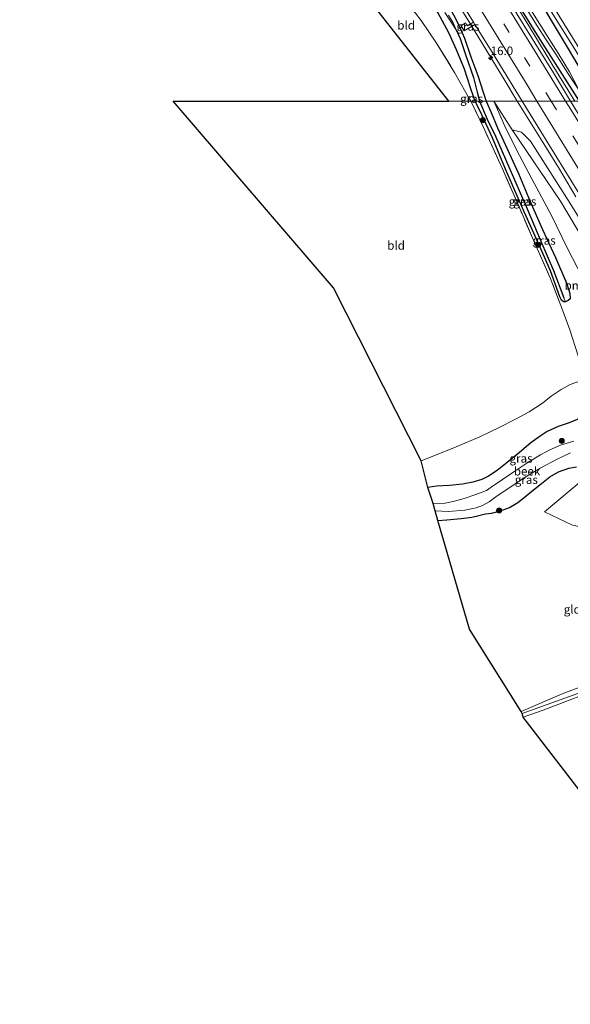
# Model space of a CAD drawing. Units: metres. Extents: x 190000 to 196283, y 318750 to 325001.
# Drawn here: x 193162 to 193324, y 322980 to 323269 of the extents above; entities that cross this region are included whole.
import ezdxf
from ezdxf.enums import TextEntityAlignment as Align

# ---------------------------------------------------------------- set-up
doc = ezdxf.new("R2010")
doc.units = ezdxf.units.M
doc.linetypes.add('IE-TERREINAFSCHEIDING', pattern=[10, 8, -2])
doc.linetypes.add('VW-3-9_STREEP', pattern=[12, 3, -9])
doc.layers.get('0').update_dxf_attribs({"lineweight": 25})
for name, color, linetype, lineweight in [('B-ME-AM-KILOMETR-S-B1', 7, 'Continuous', 18), ('B-ME-BV-GELEIDECONSTRUCTIE-GELEIDERAIL-L-B1', 213, 'BV-GELEIDERAIL', 18), ('B-ME-GR-BOMENSTRUIKEN-GV-B6', 93, 'Continuous', 18), ('B-ME-GR-BOOM-GV-B6', 93, 'Continuous', 18), ('B-ME-GR-BOOM-S-B1', 93, 'Continuous', 18), ('B-ME-GW-INSTEEKWATERGANG-L-B1', 10, 'Continuous', 25), ('B-ME-GW-KRUINLIJN-L-B1', 93, 'Continuous', 18), ('B-ME-GW-TEENLIJN-L-B1', 93, 'Continuous', 18), ('B-ME-GW-WATERGANG-GREPPEL-L-B1', 10, 'Continuous', 25), ('B-ME-IE-GRASLAND-GV-B6', 93, 'Continuous', 18), ('B-ME-IE-GRONDWERKLIJN-GROND_INGERICHT-GV-B6', 253, 'Continuous', 18), ('B-ME-IE-HULPGEOMETRIE-L-B1', 53, 'Continuous', 18), ('B-ME-IE-TERREINAFSCHEIDING-RASTERHEKWERK-L-B1', 8, 'IE-TERREINAFSCHEIDING', 18), ('B-ME-KG-KADASTRAAL-OPNAMEDTMGRENS-L-B1', 10, 'Continuous', 25), ('B-ME-OG-WATER-GV-B6', 153, 'Continuous', 18), ('B-ME-VH-VERH_SOORT-BITUMEN-GV-B6', 8, 'IE-TERREINAFSCHEIDING-NATUURLIJK-HOUTWAL', 18), ('B-ME-VW-MARKERING-39STREEP-015-L-B1', 255, 'VW-3-9_STREEP', 18), ('B-ME-VW-MARKERING-STREEP-015-L-B1', 7, 'Continuous', 18)]:
    doc.layers.add(name, color=color, linetype=linetype, lineweight=lineweight)
doc.styles.add('NLCS-ISO', font='NLCS-ISO.TTF')
doc.linetypes.add('BV-GELEIDERAIL', pattern='A,10,-3,[108,NLCS.SHX,S=1,R=0,X=0,Y=0],-3', length=16)
doc.linetypes.add('IE-TERREINAFSCHEIDING-NATUURLIJK-HOUTWAL', pattern='A,7,-1.5,[67,NLCS.SHX,S=0.75,R=45,X=0,Y=0],-1.5,7,-1.5,[70,NLCS.SHX,S=0.75,R=0,X=0,Y=0],-1.5', length=20)

# ---------------------------------------------------------------- blocks, each defined once
blk = doc.blocks.new('boom')
blk.add_hatch(color=256).paths.add_polyline_path([(-0.75, 0, 1), (0.75, 0, 1)])
blk.add_circle((0, 0), 0.75)
blk = doc.blocks.new('hecto')
for p, q in [((0, 0.625), (-0.625, 0)), ((0, -0.625), (0, 0.625)), ((-0.625, 0), (0.625, 0)), ((0.625, 0), (0, -0.625))]:
    blk.add_line(p, q)

msp = doc.modelspace()

# ---------------------------------------------------------------- linework, layer by layer
at = {"layer": 'B-ME-BV-GELEIDECONSTRUCTIE-GELEIDERAIL-L-B1'}
for points in [[(193200.09, 323419.24, 86.099), (193212.766, 323401.174, 86.892), (193222.164, 323385.897, 86.906), (193228.418, 323375.814, 86.928), (193238.862, 323358.758, 86.968), (193244.115, 323350.249, 86.968), (193249.382, 323341.748, 86.978), (193254.567, 323333.197, 86.965), (193259.831, 323324.694, 86.974), (193265.131, 323316.214, 86.98), (193270.322, 323307.667, 86.946), (193275.576, 323299.158, 86.916), (193283.971, 323285.502, 86.955), (193294.507, 323268.502, 86.946), (193299.703, 323259.958, 86.903), (193304.896, 323251.411, 86.882), (193308.594, 323245.42, 86.874)], [(193308.432, 323273.235, 87.243), (193313.667, 323264.715, 87.231), (193318.865, 323256.17, 87.257), (193325.508, 323245.421, 87.237)], [(193308.594, 323245.42, 86.874), (193315.401, 323234.392, 86.86), (193320.662, 323225.888, 86.869), (193325.815, 323217.317, 86.823)]]:
    msp.add_polyline3d(points, dxfattribs=at)
at = {"layer": 'B-ME-GR-BOMENSTRUIKEN-GV-B6'}
for points in [[(193285.238, 323271.365, 85.873), (193288.521, 323265.47, 85.947), (193290.707, 323260.483, 85.897), (193293.133, 323254.752, 85.848), (193294.864, 323249.283, 85.848), (193295.725, 323246.755, 85.872), (193294.206, 323246.698, 86.305), (193293.503, 323247.934, 86.305), (193290.182, 323253.771, 86.305), (193284.814, 323262.413, 86.757), (193280.351, 323269.041, 87.259), (193273.691, 323277.778, 87.646)], [(193301.702, 323245.419, 85.738), (193307.034, 323236.97, 85.737), (193321.279, 323215.985, 85.689), (193330.464, 323200.578, 85.611)], [(193327.617, 323193.791, 82.774), (193323.358, 323202.102, 83.446), (193318.595, 323211.822, 83.935), (193312.853, 323222.558, 84.358), (193308.329, 323231.125, 84.755), (193304.935, 323238.024, 85.187), (193301.702, 323245.419, 85.738)], [(193307.034, 323236.97, 85.737), (193309.797, 323236.274, 85.698), (193312.454, 323233.661, 85.707), (193323.137, 323216.892, 85.781), (193339.151, 323191.247, 85.68), (193352.927, 323169.259, 85.768), (193370.231, 323139.273, 85.554), (193367.507, 323140.883, 85.336), (193362.839, 323148.14, 85.44), (193355.691, 323159.874, 85.549), (193348.387, 323171.566, 85.545), (193340.071, 323185.362, 85.558), (193330.464, 323200.578, 85.611), (193321.279, 323215.985, 85.689), (193307.034, 323236.97, 85.737)]]:
    msp.add_polyline3d(points, dxfattribs=at)
at = {"layer": 'B-ME-GR-BOOM-GV-B6'}
msp.add_polyline3d([(193333.336, 323137.751, 78.912), (193334.388, 323129.071, 78.432), (193335.654, 323127.021, 78.113), (193338.106, 323122.993, 77.974), (193332.819, 323119.255, 77.472), (193324.844, 323120.911, 77.498), (193316.591, 323124.839, 77.891), (193328.053, 323134.426, 78.454), (193333.336, 323137.751, 78.912)], dxfattribs=at)
at = {"layer": 'B-ME-GW-INSTEEKWATERGANG-L-B1'}
for points in [[(193332.774, 323245.422, 86.312), (193323.283, 323261.224, 86.329), (193312.983, 323278.658, 86.366), (193295.42, 323306.146, 86.383), (193282.134, 323327.764, 86.449), (193263.826, 323356.59, 86.436), (193251.875, 323376.568, 86.449), (193246.523, 323385.925, 86.502), (193235.365, 323404.177, 86.49), (193224.793, 323421.421, 86.539), (193215.065, 323437.558, 86.543), (193207.607, 323450.262, 86.593), (193196.884, 323467.892, 86.564), (193184.958, 323487.317, 86.539), (193175.96, 323501.706, 86.539)], [(193326.852, 323245.421, 86.235), (193314.856, 323264.264, 86.268), (193301.2, 323286.223, 86.321), (193285.708, 323311.149, 86.317), (193271.307, 323334.689, 86.432), (193258.511, 323355.55, 86.461), (193244.247, 323378.565, 86.514), (193228.673, 323403.891, 86.514), (193215.172, 323425.707, 86.543), (193202.084, 323447.162, 86.572), (193189.251, 323467.863, 86.486), (193176.047, 323489.308, 86.51), (193170.485, 323498.206, 86.485)], [(193247.453, 323334.079, 85.914), (193249.492, 323331.457, 85.91), (193253.018, 323327.205, 85.93), (193255.964, 323324.419, 85.955), (193259.333, 323320.756, 85.971), (193263.205, 323314.604, 85.967), (193270.727, 323302.105, 85.976), (193278.472, 323289.682, 85.934), (193285.021, 323278.983, 85.951), (193288.395, 323273.416, 85.971), (193290.381, 323269.863, 85.967), (193291.721, 323267.042, 85.959), (193293.121, 323263.918, 85.955), (193294.967, 323258.408, 85.955), (193296.974, 323252.883, 85.934), (193298.553, 323248.056, 85.655), (193299.43, 323245.419, 85.536)], [(193296.18, 323245.419, 85.885), (193295.725, 323246.755, 85.872), (193294.864, 323249.283, 85.848), (193293.133, 323254.752, 85.848), (193290.707, 323260.483, 85.897), (193288.521, 323265.47, 85.947), (193285.238, 323271.365, 85.873), (193277.866, 323283.451, 85.877), (193269.614, 323296.967, 85.877), (193262.815, 323307.865, 85.906), (193256.857, 323317.85, 85.93), (193253.862, 323321.504, 85.93), (193250.773, 323324.608, 85.922), (193248.112, 323327.617, 85.98), (193246.112, 323329.956, 86.041), (193244.701, 323332.348, 86.041)], [(193299.43, 323245.419, 85.536), (193300.878, 323242.078, 85.331), (193302.754, 323237.558, 85.096), (193305.079, 323232.47, 84.794), (193308.963, 323224.133, 84.493), (193312.367, 323215.955, 83.996), (193316.03, 323207.738, 83.411), (193319.786, 323199.478, 83.088), (193323.099, 323191.785, 82.626), (193323.982, 323188.966, 82.233), (193324.075, 323187.394, 81.866), (193323.556, 323186.884, 81.827), (193322.727, 323186.48, 81.718), (193322.12, 323186.487, 81.7), (193321.567, 323187.016, 81.718), (193321.115, 323187.929, 81.801), (193318.358, 323195.541, 82.324), (193314.832, 323203.585, 82.809), (193310.596, 323212.901, 83.603), (193305.116, 323225.38, 84.585), (193301.353, 323234.644, 85.192), (193298.145, 323241.363, 85.606), (193296.18, 323245.419, 85.885)], [(193337.066, 323150.723, 79.601), (193336.308, 323151.437, 79.553), (193334.318, 323152.587, 79.51), (193332.483, 323153.488, 79.488), (193331.142, 323153.729, 79.518), (193330.099, 323153.745, 79.532), (193328.55, 323153.239, 79.44), (193326.171, 323151.967, 79.309), (193323.82, 323150.946, 79.178), (193320.617, 323149.899, 79.047), (193317.318, 323148.445, 78.973), (193315.333, 323147.052, 78.768), (193312.61, 323145.068, 78.545), (193309.25, 323142.261, 78.183), (193305.658, 323139.315, 77.952), (193302.635, 323136.948, 77.751), (193300.162, 323135.311, 77.699), (193298.155, 323134.339, 77.611), (193295.492, 323133.497, 77.62), (193292.452, 323132.993, 77.555), (193288.639, 323132.597, 77.607), (193284.896, 323132.325, 77.642), (193282.297, 323131.98, 77.62)], [(193285.235, 323122.334, 77.585), (193287.875, 323122.472, 77.537), (193292.138, 323122.881, 77.428), (193295.24, 323123.239, 77.271), (193297.289, 323123.784, 77.275), (193299.221, 323124.252, 77.328), (193301.057, 323124.436, 77.389), (193303.684, 323125.094, 77.542), (193306.328, 323126.111, 77.576), (193308.709, 323127.557, 77.603), (193310.627, 323129.005, 77.568), (193312.903, 323130.901, 77.655), (193315.716, 323133.125, 77.76), (193318.154, 323135.072, 77.803), (193320.662, 323136.558, 77.917), (193323.76, 323137.641, 78.249), (193325.966, 323138.05, 78.423)]]:
    msp.add_polyline3d(points, dxfattribs=at)
at = {"layer": 'B-ME-GW-KRUINLIJN-L-B1'}
for points in [[(193301.702, 323245.419, 85.738), (193307.034, 323236.97, 85.737), (193321.279, 323215.985, 85.689), (193330.464, 323200.578, 85.611), (193340.071, 323185.362, 85.558), (193348.387, 323171.566, 85.545), (193355.691, 323159.874, 85.549), (193362.839, 323148.14, 85.44), (193367.507, 323140.883, 85.336), (193371.058, 323135.206, 85.445), (193381.65, 323118.29, 85.41), (193390.12, 323105.022, 85.392), (193401.798, 323086.27, 85.362), (193414.149, 323066.784, 85.362), (193423.002, 323052.61, 85.296), (193433.706, 323035.412, 85.227), (193444.829, 323017.638, 85.213), (193457.219, 322997.518, 85.353), (193465.862, 322982.993, 85.34), (193475.884, 322965.86, 85.235), (193483.565, 322953.48, 85.187), (193491.108, 322941.58, 85.192)], [(193354.231, 323081.97, 78.131), (193341.017, 323077.044, 77.982), (193326.11, 323071.431, 77.799), (193310.04, 323065.624, 77.638)]]:
    msp.add_polyline3d(points, dxfattribs=at)
at = {"layer": 'B-ME-GW-TEENLIJN-L-B1'}
for points in [[(193351.776, 323157.358, 79.889), (193350.549, 323156.739, 79.889), (193348.671, 323155.892, 79.889), (193346.856, 323155.413, 79.854), (193345.289, 323155.505, 79.846), (193343.288, 323156.079, 79.846), (193341.8, 323156.947, 79.933), (193340.544, 323158.101, 80.029), (193339.512, 323159.452, 80.16), (193338.728, 323161.039, 80.234), (193338.023, 323164.166, 80.714), (193336.161, 323170.213, 81.26), (193334.121, 323177.524, 81.975), (193331.606, 323184.746, 82.451), (193327.617, 323193.791, 82.774), (193323.358, 323202.102, 83.446), (193318.595, 323211.822, 83.935), (193312.853, 323222.558, 84.358), (193308.329, 323231.125, 84.755), (193304.935, 323238.024, 85.187), (193301.702, 323245.419, 85.738)], [(193309.685, 323066.26, 77.419), (193322.265, 323071.606, 77.227), (193335.238, 323076.462, 77.293), (193346.228, 323080.559, 77.502), (193349.863, 323081.513, 77.821), (193354.231, 323081.97, 78.131)]]:
    msp.add_polyline3d(points, dxfattribs=at)
at = {"layer": 'B-ME-GW-WATERGANG-GREPPEL-L-B1'}
for points in [[(193290.607, 323266.358, 85.268), (193291.781, 323263.786, 85.301), (193293.455, 323258.785, 85.276), (193295.681, 323252.29, 85.095), (193296.838, 323248.055, 84.926), (193297.521, 323245.419, 84.982)], [(193297.521, 323245.419, 84.982), (193299.767, 323240.122, 84.808), (193302.2, 323235.08, 84.594), (193306.076, 323226.146, 83.948), (193311.468, 323213.733, 83.066), (193315.481, 323204.315, 82.447), (193319.204, 323195.656, 81.871), (193322.24, 323187.685, 81.203)]]:
    msp.add_polyline3d(points, dxfattribs=at)
at = {"layer": 'B-ME-IE-GRASLAND-GV-B6'}
for points in [[(193302.088, 323287.243, 85.976), (193314.457, 323267.502, 85.971), (193317.095, 323263.339, 85.976), (193319.919, 323259.156, 85.992), (193323.896, 323252.811, 85.992), (193326.648, 323248.69, 85.992), (193328.833, 323245.421, 85.967), (193326.852, 323245.421, 86.235), (193314.856, 323264.264, 86.268), (193301.2, 323286.223, 86.321)], [(193312.983, 323278.658, 86.366), (193323.283, 323261.224, 86.329), (193332.774, 323245.422, 86.312), (193328.833, 323245.421, 85.967), (193326.648, 323248.69, 85.992), (193323.92, 323253.987, 86.017), (193320.601, 323259.486, 85.984), (193317.856, 323263.811, 85.967), (193315.253, 323268.001, 85.967), (193302.891, 323287.741, 85.971)], [(193301.2, 323286.223, 86.321), (193314.856, 323264.264, 86.268), (193326.852, 323245.421, 86.235), (193324.242, 323245.421, 86.326), (193319.18, 323253.695, 86.412), (193311.034, 323266.925, 86.408), (193299.299, 323286.018, 86.449)], [(193287.6, 323281.778, 86.144), (193295.721, 323268.6, 86.144), (193293.91, 323267.508, 86.058), (193293.37, 323268.332, 86.161), (193292.064, 323267.495, 86.107), (193293, 323266.033, 86.025), (193296.139, 323267.922, 86.144), (193300.677, 323260.559, 86.144), (193309.983, 323245.42, 86.131), (193301.702, 323245.419, 85.738), (193299.43, 323245.419, 85.536), (193298.553, 323248.056, 85.655), (193296.974, 323252.883, 85.934), (193294.967, 323258.408, 85.955), (193293.121, 323263.918, 85.955), (193291.721, 323267.042, 85.959), (193290.381, 323269.863, 85.967)], [(193315.614, 323276.548, 86.44), (193326.765, 323258.564, 86.428), (193331.431, 323250.937, 86.395), (193334.861, 323245.422, 86.428), (193332.774, 323245.422, 86.312), (193323.283, 323261.224, 86.329), (193312.983, 323278.658, 86.366)], [(193297.521, 323245.419, 84.982), (193296.18, 323245.419, 85.885), (193295.725, 323246.755, 85.872), (193294.864, 323249.283, 85.848), (193293.133, 323254.752, 85.848), (193290.707, 323260.483, 85.897), (193288.521, 323265.47, 85.947), (193285.238, 323271.365, 85.873)], [(193287.275, 323271.369, 85.173), (193290.607, 323266.358, 85.268), (193291.781, 323263.786, 85.301), (193293.455, 323258.785, 85.276), (193295.681, 323252.29, 85.095), (193296.838, 323248.055, 84.926), (193297.521, 323245.419, 84.982)], [(193299.43, 323245.419, 85.536), (193297.521, 323245.419, 84.982), (193296.838, 323248.055, 84.926), (193295.681, 323252.29, 85.095), (193293.455, 323258.785, 85.276), (193291.781, 323263.786, 85.301), (193290.607, 323266.358, 85.268), (193289.744, 323268.335, 85.235), (193288.395, 323270.588, 85.194)], [(193290.381, 323269.863, 85.967), (193291.721, 323267.042, 85.959), (193293.121, 323263.918, 85.955), (193294.967, 323258.408, 85.955), (193296.974, 323252.883, 85.934), (193298.553, 323248.056, 85.655), (193299.43, 323245.419, 85.536)], [(193296.139, 323267.922, 86.144), (193293, 323266.033, 86.025), (193292.064, 323267.495, 86.107), (193293.37, 323268.332, 86.161), (193293.91, 323267.508, 86.058), (193295.721, 323268.6, 86.144), (193296.139, 323267.922, 86.144)], [(193296.18, 323245.419, 85.885), (193294.933, 323245.419, 85.835), (193294.206, 323246.698, 86.305), (193295.725, 323246.755, 85.872), (193296.18, 323245.419, 85.885)], [(193294.933, 323245.419, 85.835), (193296.18, 323245.419, 85.885), (193298.145, 323241.363, 85.606), (193301.353, 323234.644, 85.192), (193305.116, 323225.38, 84.585), (193310.596, 323212.901, 83.603), (193314.832, 323203.585, 82.809), (193318.358, 323195.541, 82.324), (193321.115, 323187.929, 81.801), (193321.567, 323187.016, 81.718), (193322.12, 323186.487, 81.7), (193322.727, 323186.48, 81.718), (193323.556, 323186.884, 81.827), (193324.075, 323187.394, 81.866), (193323.982, 323188.966, 82.233), (193323.099, 323191.785, 82.626), (193319.786, 323199.478, 83.088), (193316.03, 323207.738, 83.411), (193312.367, 323215.955, 83.996), (193308.963, 323224.133, 84.493), (193305.079, 323232.47, 84.794), (193302.754, 323237.558, 85.096), (193300.878, 323242.078, 85.331), (193299.43, 323245.419, 85.536), (193301.702, 323245.419, 85.738), (193304.935, 323238.024, 85.187), (193308.329, 323231.125, 84.755), (193312.853, 323222.558, 84.358), (193318.595, 323211.822, 83.935), (193323.358, 323202.102, 83.446), (193327.617, 323193.791, 82.774)], [(193326.486, 323170.604, 80.937), (193324.008, 323178.252, 81.399), (193321.638, 323184.624, 81.6), (193318.231, 323193.567, 82.111), (193314.002, 323203.037, 82.708), (193308.464, 323215.89, 83.843), (193304.151, 323225.75, 84.664), (193298.887, 323237.239, 85.323), (193294.933, 323245.419, 85.835)], [(193296.18, 323245.419, 85.885), (193297.521, 323245.419, 84.982), (193299.767, 323240.122, 84.808), (193302.2, 323235.08, 84.594), (193306.076, 323226.146, 83.948), (193311.468, 323213.733, 83.066), (193315.481, 323204.315, 82.447), (193319.204, 323195.656, 81.871), (193322.24, 323187.685, 81.203), (193322.727, 323186.48, 81.718), (193322.12, 323186.487, 81.7), (193321.567, 323187.016, 81.718), (193321.115, 323187.929, 81.801), (193318.358, 323195.541, 82.324), (193314.832, 323203.585, 82.809), (193310.596, 323212.901, 83.603), (193305.116, 323225.38, 84.585), (193301.353, 323234.644, 85.192), (193298.145, 323241.363, 85.606), (193296.18, 323245.419, 85.885)], [(193297.521, 323245.419, 84.982), (193299.43, 323245.419, 85.536), (193300.878, 323242.078, 85.331), (193302.754, 323237.558, 85.096), (193305.079, 323232.47, 84.794), (193308.963, 323224.133, 84.493), (193312.367, 323215.955, 83.996), (193316.03, 323207.738, 83.411), (193319.786, 323199.478, 83.088), (193323.099, 323191.785, 82.626), (193323.982, 323188.966, 82.233), (193324.075, 323187.394, 81.866), (193323.556, 323186.884, 81.827), (193322.727, 323186.48, 81.718), (193322.24, 323187.685, 81.203), (193319.204, 323195.656, 81.871), (193315.481, 323204.315, 82.447), (193311.468, 323213.733, 83.066), (193306.076, 323226.146, 83.948), (193302.2, 323235.08, 84.594), (193299.767, 323240.122, 84.808), (193297.521, 323245.419, 84.982)], [(193301.702, 323245.419, 85.738), (193309.983, 323245.42, 86.131), (193320.212, 323228.804, 86.025), (193330.448, 323212.184, 85.981), (193343.551, 323190.847, 85.968), (193356.489, 323169.708, 85.92), (193368.054, 323150.906, 85.894), (193380.31, 323130.941, 85.864), (193391.939, 323112.159, 85.82), (193404.358, 323092, 85.807), (193416.72, 323071.935, 85.741), (193428.782, 323052.521, 85.702), (193440.951, 323032.692, 85.685), (193453.012, 323013.108, 85.667), (193464.229, 322995.037, 85.628), (193474.93, 322978.182, 85.654)], [(193471.69, 322975.272, 85.397), (193458.915, 322995.811, 85.379), (193445.216, 323018.139, 85.336), (193431.384, 323040.577, 85.357), (193421.96, 323055.897, 85.453), (193409.015, 323076.813, 85.545), (193393.866, 323101.454, 85.632), (193379.727, 323124.259, 85.593), (193370.231, 323139.273, 85.554), (193352.927, 323169.259, 85.768), (193339.151, 323191.247, 85.68), (193323.137, 323216.892, 85.781), (193312.454, 323233.661, 85.707), (193309.797, 323236.274, 85.698), (193307.034, 323236.97, 85.737), (193301.702, 323245.419, 85.738)], [(193280.384, 323139.825, 78.139), (193285.022, 323141.678, 78.27), (193290.653, 323143.948, 78.388), (193297.607, 323146.82, 78.537), (193303.261, 323149.634, 78.785), (193308.285, 323152.089, 79.082), (193312.09, 323154.163, 79.222), (193315.992, 323156.75, 79.457), (193318.495, 323158.742, 79.676), (193321.499, 323160.787, 79.881), (193324.156, 323162.188, 80.121), (193327.187, 323163.337, 80.378)], [(193326.171, 323151.967, 79.309), (193323.82, 323150.946, 79.178), (193320.617, 323149.899, 79.047), (193317.318, 323148.445, 78.973), (193315.333, 323147.052, 78.768), (193312.61, 323145.068, 78.545), (193309.25, 323142.261, 78.183), (193305.658, 323139.315, 77.952), (193302.635, 323136.948, 77.751), (193300.162, 323135.311, 77.699), (193298.155, 323134.339, 77.611), (193295.492, 323133.497, 77.62), (193292.452, 323132.993, 77.555), (193288.639, 323132.597, 77.607), (193284.896, 323132.325, 77.642), (193282.297, 323131.98, 77.62), (193280.384, 323139.825, 78.139)], [(193282.297, 323131.98, 77.62), (193284.896, 323132.325, 77.642), (193288.639, 323132.597, 77.607), (193292.452, 323132.993, 77.555), (193295.492, 323133.497, 77.62), (193298.155, 323134.339, 77.611), (193300.162, 323135.311, 77.699), (193302.635, 323136.948, 77.751), (193305.658, 323139.315, 77.952), (193309.25, 323142.261, 78.183), (193312.61, 323145.068, 78.545), (193315.333, 323147.052, 78.768), (193317.318, 323148.445, 78.973), (193320.617, 323149.899, 79.047), (193323.82, 323150.946, 79.178), (193326.171, 323151.967, 79.309)], [(193325.226, 323145.623, 76.084), (193321.228, 323144.357, 76.084), (193318.123, 323143.057, 76.084), (193315.42, 323141.613, 76.088), (193311.704, 323139.283, 76.014), (193308.188, 323136.973, 75.984), (193304.252, 323134.296, 75.953), (193300.944, 323132.071, 75.953), (193299.527, 323131.146, 75.936), (193298.312, 323130.625, 75.936), (193296.432, 323129.925, 75.936), (193293.014, 323128.733, 75.936), (193289.8, 323127.908, 75.931), (193287.402, 323127.396, 75.931), (193283.877, 323127.314, 75.931), (193282.297, 323131.98, 77.62)], [(193284.441, 323125.156, 75.944), (193288.434, 323124.975, 75.944), (193293.169, 323125.346, 75.944), (193296.488, 323126.056, 75.953), (193298.371, 323126.691, 75.962), (193300.373, 323127.734, 75.962), (193302.334, 323129.284, 75.988), (193306.781, 323132.305, 75.997), (193311.419, 323135.309, 76.049), (193315.33, 323137.701, 76.062), (193320.096, 323140.188, 76.123), (193324.194, 323142.196, 76.18)], [(193325.966, 323138.05, 78.423), (193323.76, 323137.641, 78.249), (193320.662, 323136.558, 77.917), (193318.154, 323135.072, 77.803), (193315.716, 323133.125, 77.76), (193312.903, 323130.901, 77.655), (193310.627, 323129.005, 77.568), (193308.709, 323127.557, 77.603), (193306.328, 323126.111, 77.576), (193303.684, 323125.094, 77.542), (193301.057, 323124.436, 77.389), (193299.221, 323124.252, 77.328), (193297.289, 323123.784, 77.275), (193295.24, 323123.239, 77.271), (193292.138, 323122.881, 77.428), (193287.875, 323122.472, 77.537), (193285.235, 323122.334, 77.585), (193284.441, 323125.156, 75.944)], [(193309.685, 323066.26, 77.419), (193322.265, 323071.606, 77.227), (193335.238, 323076.462, 77.293), (193346.228, 323080.559, 77.502), (193349.863, 323081.513, 77.821), (193354.231, 323081.97, 78.131), (193341.017, 323077.044, 77.982), (193326.11, 323071.431, 77.799), (193310.04, 323065.624, 77.638), (193309.685, 323066.26, 77.419)]]:
    msp.add_polyline3d(points, dxfattribs=at)
at = {"layer": 'B-ME-IE-GRONDWERKLIJN-GROND_INGERICHT-GV-B6'}
for points in [[(193294.933, 323245.419, 85.835), (193288.498, 323245.42, 85.581), (193256.526, 323286.123, 87.547), (193258.446, 323288.095, 87.407), (193260.449, 323289.726, 87.477), (193262.938, 323291.219, 87.643), (193264.629, 323289.191, 87.671), (193273.691, 323277.778, 87.646), (193280.351, 323269.041, 87.259), (193284.814, 323262.413, 86.757), (193290.182, 323253.771, 86.305), (193293.503, 323247.934, 86.305), (193294.206, 323246.698, 86.305), (193294.933, 323245.419, 85.835)], [(193327.187, 323163.337, 80.378), (193324.156, 323162.188, 80.121), (193321.499, 323160.787, 79.881), (193318.495, 323158.742, 79.676), (193315.992, 323156.75, 79.457), (193312.09, 323154.163, 79.222), (193308.285, 323152.089, 79.082), (193303.261, 323149.634, 78.785), (193297.607, 323146.82, 78.537), (193290.653, 323143.948, 78.388), (193285.022, 323141.678, 78.27), (193280.384, 323139.825, 78.139), (193254.63, 323190.59, 81.796), (193207.572, 323245.415, 85.008), (193288.498, 323245.42, 85.581), (193294.933, 323245.419, 85.835)], [(193294.933, 323245.419, 85.835), (193298.887, 323237.239, 85.323), (193304.151, 323225.75, 84.664), (193308.464, 323215.89, 83.843), (193314.002, 323203.037, 82.708), (193318.231, 323193.567, 82.111), (193321.638, 323184.624, 81.6), (193324.008, 323178.252, 81.399), (193326.486, 323170.604, 80.937)], [(193285.235, 323122.334, 77.585), (193287.875, 323122.472, 77.537), (193292.138, 323122.881, 77.428), (193295.24, 323123.239, 77.271), (193297.289, 323123.784, 77.275), (193299.221, 323124.252, 77.328), (193301.057, 323124.436, 77.389), (193303.684, 323125.094, 77.542), (193306.328, 323126.111, 77.576), (193308.709, 323127.557, 77.603), (193310.627, 323129.005, 77.568), (193312.903, 323130.901, 77.655), (193315.716, 323133.125, 77.76), (193318.154, 323135.072, 77.803), (193320.662, 323136.558, 77.917), (193323.76, 323137.641, 78.249), (193325.966, 323138.05, 78.423)], [(193328.053, 323134.426, 78.454), (193316.591, 323124.839, 77.891), (193324.844, 323120.911, 77.498)], [(193335.238, 323076.462, 77.293), (193322.265, 323071.606, 77.227), (193309.685, 323066.26, 77.419), (193294.53, 323090.37, 77.197), (193285.235, 323122.334, 77.585)], [(193310.298, 323064.576, 77.668), (193316.178, 323066.628, 77.742), (193335.12, 323073.9, 77.904), (193355.353, 323081.142, 78.275), (193359.923, 323082.894, 78.362), (193362.06, 323084.196, 78.358), (193363.376, 323085.228, 78.31), (193366.973, 323079.756, 78.571), (193373.474, 323070.023, 78.737), (193381.128, 323059.142, 79.165), (193387.722, 323049.606, 79.488), (193398.383, 323034.872, 80.042), (193405.996, 323023.636, 80.247), (193414.511, 323010.765, 80.527), (193427.448, 322991.435, 80.845), (193440.282, 322972.821, 81.343), (193452.714, 322955.343, 81.622), (193463.269, 322940.439, 81.971), (193470.457, 322930.302, 82.202), (193430.955, 322908.061, 81.233), (193310.298, 323064.576, 77.668)], [(193335.12, 323073.9, 77.904), (193316.178, 323066.628, 77.742), (193310.298, 323064.576, 77.668), (193310.04, 323065.624, 77.638), (193326.11, 323071.431, 77.799)]]:
    msp.add_polyline3d(points, dxfattribs=at)
at = {"layer": 'B-ME-IE-HULPGEOMETRIE-L-B1'}
msp.add_polyline3d([(193324.242, 323245.421, 86.326), (193322.756, 323245.421, 86.357), (193318.54, 323245.42, 86.374), (193314.355, 323245.42, 86.217), (193309.983, 323245.42, 86.131), (193301.702, 323245.419, 85.738), (193299.43, 323245.419, 85.536), (193297.521, 323245.419, 84.982), (193296.18, 323245.419, 85.885), (193294.933, 323245.419, 85.835), (193288.498, 323245.42, 85.581)], dxfattribs=at)
at = {"layer": 'B-ME-IE-TERREINAFSCHEIDING-RASTERHEKWERK-L-B1'}
for points in [[(193228.364, 323333.749, 89.366), (193233.217, 323328.022, 89.119), (193243.463, 323315.264, 88.732), (193251.991, 323304.786, 87.893), (193257.975, 323297.169, 87.56), (193262.938, 323291.219, 87.643), (193264.629, 323289.191, 87.671), (193273.691, 323277.778, 87.646), (193280.351, 323269.041, 87.259), (193284.814, 323262.413, 86.757), (193290.182, 323253.771, 86.305), (193293.503, 323247.934, 86.305)], [(193294.933, 323245.419, 85.835), (193294.206, 323246.698, 86.305), (193293.503, 323247.934, 86.305)], [(193330.653, 323163.582, 80.426), (193328.633, 323163.73, 80.435), (193326.486, 323170.604, 80.937), (193324.008, 323178.252, 81.399), (193321.638, 323184.624, 81.6), (193318.231, 323193.567, 82.111), (193314.002, 323203.037, 82.708), (193308.464, 323215.89, 83.843), (193304.151, 323225.75, 84.664), (193298.887, 323237.239, 85.323), (193294.933, 323245.419, 85.835)]]:
    msp.add_polyline3d(points, dxfattribs=at)
at = {"layer": 'B-ME-KG-KADASTRAAL-OPNAMEDTMGRENS-L-B1'}
for points in [[(193288.498, 323245.42, 85.581), (193256.526, 323286.123, 87.547)], [(193430.955, 322908.061, 81.233), (193310.298, 323064.576, 77.668), (193310.04, 323065.624, 77.638), (193309.685, 323066.26, 77.419), (193294.53, 323090.37, 77.197), (193285.235, 323122.334, 77.585), (193284.441, 323125.156, 75.944), (193283.877, 323127.314, 75.931), (193282.297, 323131.98, 77.62), (193280.384, 323139.825, 78.139), (193254.63, 323190.59, 81.796), (193207.572, 323245.415, 85.008), (193288.498, 323245.42, 85.581)]]:
    msp.add_polyline3d(points, dxfattribs=at)
at = {"layer": 'B-ME-OG-WATER-GV-B6'}
for points in [[(193302.891, 323287.741, 85.971), (193315.253, 323268.001, 85.967), (193317.856, 323263.811, 85.967), (193320.601, 323259.486, 85.984), (193323.92, 323253.987, 86.017), (193326.648, 323248.69, 85.992), (193323.896, 323252.811, 85.992), (193319.919, 323259.156, 85.992), (193317.095, 323263.339, 85.976), (193314.457, 323267.502, 85.971), (193302.088, 323287.243, 85.976)], [(193290.607, 323266.358, 85.268), (193287.275, 323271.369, 85.173)], [(193288.395, 323270.588, 85.194), (193289.744, 323268.335, 85.235), (193290.607, 323266.358, 85.268)], [(193283.877, 323127.314, 75.931), (193287.402, 323127.396, 75.931), (193289.8, 323127.908, 75.931), (193293.014, 323128.733, 75.936), (193296.432, 323129.925, 75.936), (193298.312, 323130.625, 75.936), (193299.527, 323131.146, 75.936), (193300.944, 323132.071, 75.953), (193304.252, 323134.296, 75.953), (193308.188, 323136.973, 75.984), (193311.704, 323139.283, 76.014), (193315.42, 323141.613, 76.088), (193318.123, 323143.057, 76.084), (193321.228, 323144.357, 76.084), (193325.226, 323145.623, 76.084)], [(193324.194, 323142.196, 76.18), (193320.096, 323140.188, 76.123), (193315.33, 323137.701, 76.062), (193311.419, 323135.309, 76.049), (193306.781, 323132.305, 75.997), (193302.334, 323129.284, 75.988), (193300.373, 323127.734, 75.962), (193298.371, 323126.691, 75.962), (193296.488, 323126.056, 75.953), (193293.169, 323125.346, 75.944), (193288.434, 323124.975, 75.944), (193284.441, 323125.156, 75.944), (193283.877, 323127.314, 75.931)]]:
    msp.add_polyline3d(points, dxfattribs=at)
at = {"layer": 'B-ME-VH-VERH_SOORT-BITUMEN-GV-B6'}
for points in [[(193299.299, 323286.018, 86.449), (193311.034, 323266.925, 86.408), (193319.18, 323253.695, 86.412), (193324.242, 323245.421, 86.326), (193322.756, 323245.421, 86.357), (193318.54, 323245.42, 86.374), (193314.355, 323245.42, 86.217), (193309.983, 323245.42, 86.131), (193300.677, 323260.559, 86.144), (193296.139, 323267.922, 86.144), (193295.721, 323268.6, 86.144), (193287.6, 323281.778, 86.144)], [(193326.844, 323282.132, 86.161), (193336.883, 323265.855, 86.074), (193343.986, 323254.264, 86.099), (193349.216, 323245.423, 86.075), (193344.933, 323245.422, 86.294), (193340.521, 323245.422, 86.317), (193336.284, 323245.422, 86.395), (193334.861, 323245.422, 86.428), (193331.431, 323250.937, 86.395), (193326.765, 323258.564, 86.428), (193315.614, 323276.548, 86.44)], [(193309.983, 323245.42, 86.131), (193314.355, 323245.42, 86.217), (193318.54, 323245.42, 86.374), (193322.756, 323245.421, 86.357), (193324.242, 323245.421, 86.326), (193336.333, 323225.719, 86.313), (193348.734, 323205.565, 86.252), (193361.154, 323185.497, 86.235), (193374.396, 323163.863, 86.221), (193387.107, 323143.233, 86.187), (193399.392, 323123.294, 86.108), (193410.571, 323105.156, 86.112), (193421.781, 323087.196, 86.095), (193435.763, 323064.266, 86.056), (193449.678, 323041.864, 86.012), (193462.533, 323021.03, 85.933), (193475.454, 323000.202, 85.942), (193487.095, 322981.548, 85.903), (193499.975, 322960.994, 85.89)], [(193474.93, 322978.182, 85.654), (193464.229, 322995.037, 85.628), (193453.012, 323013.108, 85.667), (193440.951, 323032.692, 85.685), (193428.782, 323052.521, 85.702), (193416.72, 323071.935, 85.741), (193404.358, 323092, 85.807), (193391.939, 323112.159, 85.82), (193380.31, 323130.941, 85.864), (193368.054, 323150.906, 85.894), (193356.489, 323169.708, 85.92), (193343.551, 323190.847, 85.968), (193330.448, 323212.184, 85.981), (193320.212, 323228.804, 86.025), (193309.983, 323245.42, 86.131)]]:
    msp.add_polyline3d(points, dxfattribs=at)
at = {"layer": 'B-ME-VW-MARKERING-39STREEP-015-L-B1'}
for points in [[(193318.54, 323245.42, 86.374), (193306.179, 323265.548, 86.362), (193292.551, 323287.66, 86.375), (193280.358, 323307.511, 86.408), (193263.485, 323334.819, 86.436), (193255.868, 323347.273, 86.51), (193238.912, 323374.777, 86.547), (193225.175, 323397.006, 86.531), (193208.362, 323424.259, 86.514), (193194.657, 323446.522, 86.506), (193182.331, 323466.488, 86.49), (193170.17, 323486.233, 86.498), (193165.602, 323493.644, 86.514)], [(193318.54, 323245.42, 86.374), (193329.523, 323227.653, 86.361), (193341.898, 323207.494, 86.317), (193354.229, 323187.511, 86.217), (193366.86, 323166.995, 86.173), (193379.167, 323147.039, 86.173), (193391.077, 323127.705, 86.121), (193403.716, 323107.174, 86.091), (193416.343, 323086.596, 86.056), (193428.675, 323066.538, 86.025), (193440.756, 323046.955, 85.968), (193453.002, 323027.119, 85.933), (193465.385, 323007.111, 85.925), (193482.43, 322979.822, 85.885), (193496.179, 322957.984, 85.859), (193502.485, 322947.982, 85.833)]]:
    msp.add_polyline3d(points, dxfattribs=at)
at = {"layer": 'B-ME-VW-MARKERING-STREEP-015-L-B1'}
msp.add_line((193314.355, 323245.42, 86.217), (193311.483, 323250.194, 86.247), dxfattribs=at)
for points in [[(193336.284, 323245.422, 86.395), (193326.056, 323262.026, 86.387), (193313.324, 323282.704, 86.436), (193299.45, 323305.22, 86.51), (193284.988, 323328.728, 86.547), (193270.62, 323352.027, 86.547), (193255.663, 323376.322, 86.547), (193240.934, 323400.264, 86.593), (193225.553, 323425.264, 86.654), (193211.119, 323448.692, 86.63), (193196.493, 323472.466, 86.613), (193183.711, 323493.271, 86.589), (193177.098, 323503.99, 86.551)], [(193322.756, 323245.421, 86.357), (193314.418, 323259.024, 86.44), (193307.702, 323269.901, 86.432), (193295.01, 323290.547, 86.486), (193277.212, 323319.402, 86.502), (193261.757, 323344.477, 86.531), (193243.46, 323374.176, 86.584), (193235.216, 323387.537, 86.605), (193215.977, 323418.772, 86.576), (193200.226, 323444.268, 86.564), (193182.621, 323472.796, 86.572), (193168.252, 323496.173, 86.555)], [(193162.46, 323491.995, 86.365), (193172.119, 323476.306, 86.366), (193185.839, 323454.043, 86.358), (193203.751, 323424.948, 86.358), (193212.553, 323410.659, 86.37), (193228.653, 323384.58, 86.37), (193237.483, 323370.288, 86.383), (193258.168, 323336.746, 86.37), (193268.664, 323319.745, 86.37), (193287.26, 323289.553, 86.329), (193297.293, 323273.199, 86.296), (193311.483, 323250.194, 86.247)], [(193314.355, 323245.42, 86.217), (193326.41, 323225.807, 86.213), (193338.424, 323206.321, 86.213), (193351.338, 323185.394, 86.156), (193365.592, 323162.237, 86.121), (193379.066, 323140.374, 86.069), (193393.622, 323116.776, 86.025), (193407.849, 323093.629, 85.986), (193419.514, 323074.703, 85.907), (193430.559, 323056.785, 85.877), (193442.411, 323037.488, 85.864), (193454.893, 323017.305, 85.811), (193468.655, 322995.133, 85.837), (193480.377, 322976.35, 85.833), (193492.615, 322956.935, 85.728), (193499.537, 322945.971, 85.75)], [(193505.749, 322949.48, 85.864), (193491.324, 322972.341, 85.907), (193478.377, 322993.013, 85.929), (193463.963, 323016.155, 85.964), (193449.615, 323039.417, 86.043), (193437.071, 323059.806, 86.086), (193426.608, 323076.78, 86.147), (193411.134, 323101.949, 86.156), (193394.927, 323128.298, 86.187), (193381.756, 323149.641, 86.217), (193367.465, 323172.822, 86.248), (193354.487, 323193.888, 86.317), (193341.226, 323215.446, 86.392), (193324.317, 323242.892, 86.357), (193322.756, 323245.421, 86.357)]]:
    msp.add_polyline3d(points, dxfattribs=at)

# ---------------------------------------------------------------- block references
at = {"layer": 'B-ME-AM-KILOMETR-S-B1', "rotation": 90}
msp.add_blockref('hecto', (193300.754, 323258.14, 86.103), dxfattribs=at)
at = {"layer": 'B-ME-GR-BOOM-S-B1', "rotation": 90}
for p in [(193298.478, 323239.784, 85.584), (193314.714, 323203.191, 82.997), (193321.641, 323145.641, 77.703), (193303.239, 323125.264, 77.703)]:
    msp.add_blockref('boom', p, dxfattribs=at)

# ---------------------------------------------------------------- texts
at = {"layer": 'B-ME-AM-KILOMETR-S-B1', "ltscale": 0.2, "style": 'NLCS-ISO'}
msp.add_text('16.0', height=2.5, dxfattribs=at).set_placement((193300.754, 323258.14, 86.103), align=Align.BOTTOM_LEFT)
at = {"layer": 'B-ME-GR-BOMENSTRUIKEN-GV-B6', "ltscale": 0.2, "style": 'NLCS-ISO'}
msp.add_text('bmn en strkn', height=2.5, dxfattribs=at).set_placement((193332.9795, 323191.2864), align=Align.MIDDLE_CENTER)
at = {"layer": 'B-ME-IE-GRASLAND-GV-B6', "ltscale": 0.2, "style": 'NLCS-ISO'}
for p in [(193294.1015, 323267.3165), (193295.193, 323246.087), (193309.4535, 323215.9495), (193310.798, 323215.9495), (193316.478, 323204.5005), (193309.6815, 323140.5295), (193311.24, 323134.2675)]:
    msp.add_text('gras', height=2.5, dxfattribs=at).set_placement(p, align=Align.MIDDLE_CENTER)
at = {"layer": 'B-ME-IE-GRONDWERKLIJN-GROND_INGERICHT-GV-B6', "ltscale": 0.2, "style": 'NLCS-ISO'}
for s, p in [('bld', (193275.9453, 323267.6658)), ('bld', (193273.0048, 323203.0296)), ('gld', (193324.7349, 323096.2052))]:
    msp.add_text(s, height=2.5, dxfattribs=at).set_placement(p, align=Align.MIDDLE_CENTER)
at = {"layer": 'B-ME-OG-WATER-GV-B6', "ltscale": 0.2, "style": 'NLCS-ISO'}
msp.add_text('beek', height=2.5, dxfattribs=at).set_placement((193311.4421, 323136.7565), align=Align.MIDDLE_CENTER)

doc.saveas('drawing.dxf')
